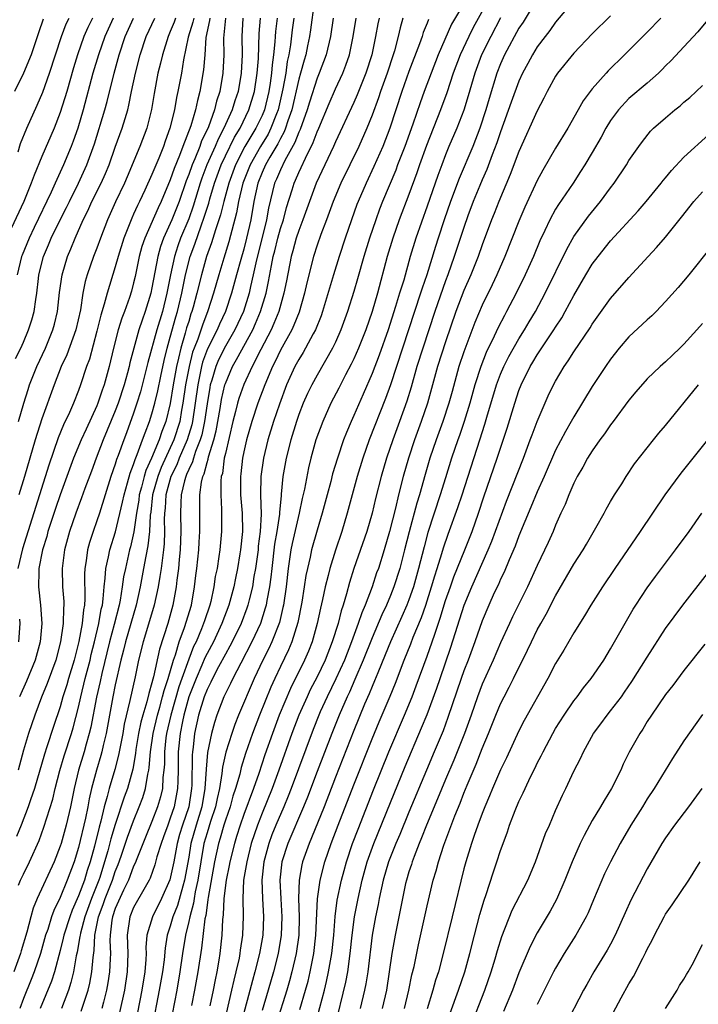
# Model space of a CAD drawing. Units: inches. Extents: x 2613000 to 2616000, y 1485000 to 1488000.
# Drawn here: x 2613765 to 2613839, y 1485991 to 1486099 of the extents above; entities that cross this region are included whole.
import ezdxf

# ---------------------------------------------------------------- set-up
doc = ezdxf.new("R2010")
doc.units = ezdxf.units.IN
doc.header["$MEASUREMENT"] = 0
doc.layers.add('LD26131485_2ft', color=234, linetype='Continuous')

msp = doc.modelspace()

# ---------------------------------------------------------------- linework, layer by layer
at = {"layer": 'LD26131485_2ft'}
for points, elevation in [([(2613814.4, 1486103), (2613811.67, 1486098.33), (2613810.21, 1486095), (2613809.42, 1486093), (2613808.66, 1486091), (2613808.23, 1486089.77), (2613807.45, 1486087.45), (2613806.55, 1486085), (2613805.77, 1486083), (2613805.57, 1486082.43), (2613804.14, 1486079), (2613803.82, 1486078.18), (2613803.39, 1486077), (2613802.71, 1486075), (2613802.1, 1486073), (2613801.42, 1486070.58), (2613801, 1486069.18), (2613800.32, 1486067), (2613799.6, 1486065), (2613799, 1486063.65), (2613798.69, 1486063), (2613797, 1486060.08), (2613796.41, 1486059), (2613795.95, 1486058.05), (2613795.49, 1486057), (2613795, 1486055.76), (2613794.74, 1486055), (2613794.12, 1486053), (2613793.63, 1486051), (2613793.28, 1486049), (2613793.1, 1486047.1), (2613793.07, 1486046.93), (2613792.9, 1486045.1), (2613792.9, 1486044.9), (2613792.62, 1486043), (2613792.37, 1486041.63), (2613792.05, 1486039), (2613791.96, 1486038.04), (2613791.81, 1486037), (2613791.51, 1486035.51), (2613791.43, 1486035), (2613791.35, 1486034.65), (2613790.83, 1486033), (2613789.9, 1486031), (2613788.67, 1486028.67), (2613787.81, 1486027), (2613787.56, 1486026.44), (2613786.84, 1486025), (2613786.08, 1486023), (2613785.81, 1486022.19), (2613785.49, 1486021), (2613785.07, 1486018.93), (2613784.89, 1486017.11), (2613784.77, 1486015), (2613784.43, 1486013), (2613783.8, 1486011), (2613783.24, 1486009), (2613783, 1486007.51), (2613782.55, 1486005), (2613782.36, 1486004.36), (2613781.77, 1486002.23), (2613781.29, 1486001), (2613781, 1485999.97), (2613780.67, 1485999), (2613780.42, 1485997.58), (2613780.31, 1485996.32), (2613780.14, 1485995), (2613779.8, 1485993), (2613779.02, 1485989)], 9918), ([(2613816.15, 1486101.85), (2613814.02, 1486097.98), (2613813.53, 1486097), (2613812.59, 1486095), (2613811.84, 1486093), (2613811.14, 1486090.86), (2613810.47, 1486089), (2613808.91, 1486085.09), (2613808.16, 1486083), (2613807.86, 1486082.14), (2613807, 1486079.76), (2613805.96, 1486077), (2613805.25, 1486075), (2613804.64, 1486073), (2613803.57, 1486069), (2613803, 1486067), (2613802.31, 1486065), (2613801.5, 1486063), (2613801, 1486061.86), (2613800.72, 1486061.28), (2613800.09, 1486060.09), (2613799.36, 1486058.64), (2613798.51, 1486057), (2613797.61, 1486055), (2613796.87, 1486053), (2613796.31, 1486051), (2613796.05, 1486049.95), (2613795.63, 1486047.63), (2613795.39, 1486046.61), (2613795.06, 1486045), (2613794.29, 1486041.71), (2613794.15, 1486041), (2613793.86, 1486039), (2613793.62, 1486037), (2613793.32, 1486035), (2613793.27, 1486034.73), (2613792.89, 1486033.11), (2613792.08, 1486031), (2613791.74, 1486030.26), (2613791.08, 1486029), (2613790.13, 1486027), (2613788.44, 1486023), (2613788.02, 1486021.98), (2613787.69, 1486021), (2613787.05, 1486018.95), (2613786.69, 1486017.31), (2613786.63, 1486016.63), (2613786.35, 1486015), (2613786.09, 1486013.91), (2613785.92, 1486013), (2613785.38, 1486011.38), (2613785, 1486010.17), (2613784.66, 1486009), (2613784.31, 1486007), (2613784, 1486005), (2613783.71, 1486003.71), (2613783.59, 1486003), (2613783.53, 1486002.47), (2613783.11, 1486001), (2613783, 1486000.48), (2613782.65, 1485999), (2613782.34, 1485997), (2613782.05, 1485995), (2613781.7, 1485993), (2613780.94, 1485989.06)], 9920), ([(2613796.69, 1486100.69), (2613796.28, 1486097.72), (2613796.17, 1486097), (2613795.96, 1486095.96), (2613795.76, 1486095), (2613795.58, 1486094.42), (2613795.2, 1486093), (2613795, 1486092.33), (2613794.24, 1486089), (2613793.81, 1486087.81), (2613793.56, 1486087), (2613793.41, 1486086.59), (2613793, 1486085.88), (2613792.71, 1486085.29), (2613791.85, 1486083.85), (2613791.37, 1486083), (2613791, 1486082.18), (2613790.53, 1486081), (2613790.11, 1486079), (2613789.77, 1486077), (2613789.31, 1486075), (2613789, 1486073.81), (2613788.67, 1486072.67), (2613788.21, 1486071), (2613787.67, 1486069), (2613787.01, 1486067), (2613786.37, 1486065.63), (2613786.1, 1486065), (2613785.06, 1486062.94), (2613784.52, 1486061.48), (2613784.4, 1486061), (2613784.27, 1486060.27), (2613783.99, 1486059), (2613783.71, 1486057), (2613783.42, 1486055), (2613783.34, 1486054.66), (2613782.85, 1486053), (2613781.97, 1486051), (2613781.7, 1486050.3), (2613781.07, 1486049), (2613780.52, 1486047), (2613780.44, 1486045.56), (2613780.37, 1486045), (2613780.34, 1486044.34), (2613780.38, 1486043), (2613780.34, 1486041.66), (2613780.27, 1486041), (2613780.13, 1486040.13), (2613780, 1486039), (2613779.87, 1486038.12), (2613779.66, 1486037), (2613779.22, 1486035), (2613778.73, 1486033.27), (2613778.04, 1486031), (2613777.53, 1486029), (2613777.16, 1486027.16), (2613776.6, 1486024.6), (2613775.98, 1486022.02), (2613775.81, 1486021), (2613775.36, 1486018.64), (2613774.95, 1486017.05), (2613774.33, 1486015), (2613774.12, 1486014.12), (2613773.79, 1486013), (2613773.42, 1486011.42), (2613773.23, 1486010.77), (2613772.73, 1486008.72), (2613772.26, 1486007), (2613771.94, 1486006.06), (2613771.63, 1486005), (2613771, 1486003.27), (2613770.29, 1486001.71), (2613770.03, 1486001), (2613769.39, 1485999), (2613769.33, 1485998.67), (2613769, 1485997.34), (2613768.37, 1485995), (2613768.03, 1485993.97), (2613766.82, 1485991)], 9906), ([(2613821, 1486101.14), (2613819.45, 1486098.55), (2613819, 1486097.89), (2613817.44, 1486095), (2613817, 1486094.01), (2613816.6, 1486093), (2613815.75, 1486090.25), (2613815.41, 1486089), (2613814.76, 1486087), (2613813.97, 1486085), (2613812.49, 1486081.51), (2613811.55, 1486079), (2613810.86, 1486077), (2613810.2, 1486075), (2613809.9, 1486074.1), (2613808.95, 1486071), (2613808.44, 1486069.56), (2613808.28, 1486069), (2613807.61, 1486067), (2613806.97, 1486065), (2613805.64, 1486061), (2613805, 1486059.01), (2613804.47, 1486057.53), (2613802.69, 1486053), (2613801.99, 1486051), (2613801.37, 1486049), (2613800.81, 1486047), (2613800.28, 1486045), (2613799.69, 1486043), (2613799, 1486040.97), (2613798.39, 1486039), (2613798.21, 1486038.21), (2613797.89, 1486037), (2613797.6, 1486035.6), (2613797.36, 1486034.64), (2613797.02, 1486033), (2613796.46, 1486031), (2613796.05, 1486029.95), (2613795.64, 1486029), (2613794.11, 1486025.89), (2613792.88, 1486023), (2613792.13, 1486021), (2613791.32, 1486018.68), (2613790.64, 1486016.64), (2613790.06, 1486015), (2613789, 1486012.16), (2613788.6, 1486011), (2613788.23, 1486009.77), (2613787.98, 1486009), (2613787.47, 1486007), (2613787.41, 1486006.59), (2613787.07, 1486005), (2613786.83, 1486003), (2613786.77, 1486001.23), (2613786.7, 1486000.7), (2613786.63, 1485999), (2613786.41, 1485997), (2613786.29, 1485996.29), (2613786.06, 1485995), (2613785.87, 1485994.13), (2613785.66, 1485993), (2613785.31, 1485991.31)], 9924), ([(2613825, 1486100.93), (2613823, 1486098.55), (2613822.36, 1486097.64), (2613821.85, 1486097), (2613821, 1486095.86), (2613820.47, 1486095), (2613819.96, 1486094.04), (2613819.4, 1486093), (2613819, 1486092.13), (2613818.16, 1486089.84), (2613817, 1486086.6), (2613816.61, 1486085.39), (2613816.1, 1486084.1), (2613815.51, 1486082.49), (2613815, 1486081.37), (2613814.74, 1486080.74), (2613814.03, 1486079), (2613813.45, 1486077.45), (2613813, 1486076.17), (2613811.96, 1486073), (2613811.25, 1486071), (2613811, 1486070.36), (2613809.82, 1486067), (2613808.51, 1486063), (2613807.87, 1486061), (2613807.24, 1486058.76), (2613806.77, 1486057.23), (2613805.98, 1486055), (2613805.24, 1486053), (2613804.56, 1486051), (2613803.98, 1486049), (2613803.38, 1486046.62), (2613803, 1486045), (2613802.42, 1486043), (2613801.02, 1486038.98), (2613800.55, 1486037.45), (2613800.22, 1486036.22), (2613799.85, 1486035), (2613799.62, 1486034.38), (2613799.28, 1486033), (2613798.65, 1486031), (2613797.87, 1486029), (2613797, 1486027.16), (2613796.26, 1486025.74), (2613795.91, 1486025), (2613795.02, 1486023), (2613794.26, 1486021), (2613792.84, 1486017), (2613792.11, 1486015), (2613791, 1486012.29), (2613790.49, 1486011), (2613789.83, 1486009), (2613789.33, 1486007), (2613788.99, 1486004.99), (2613788.89, 1486003), (2613788.95, 1486001.06), (2613788.88, 1485999), (2613788.63, 1485997.37), (2613788.58, 1485997), (2613788.49, 1485996.49), (2613788.15, 1485995), (2613787.91, 1485994.09), (2613787.68, 1485993), (2613786.81, 1485989.19)], 9926), ([(2613829, 1486099.24), (2613827, 1486097.29), (2613825, 1486095.18), (2613823.22, 1486093), (2613823, 1486092.67), (2613822.08, 1486091), (2613821.73, 1486090.27), (2613821, 1486088.88), (2613819, 1486084.44), (2613818.05, 1486081.95), (2613816.8, 1486079), (2613816.3, 1486077.7), (2613816.01, 1486077), (2613815, 1486074.27), (2613814.56, 1486073), (2613813.76, 1486071), (2613813, 1486069.28), (2613812.14, 1486067), (2613811, 1486063.7), (2613810.14, 1486061), (2613809.05, 1486057), (2613808.36, 1486055), (2613807.62, 1486053), (2613806.95, 1486051), (2613806.39, 1486049), (2613805.89, 1486047), (2613805.55, 1486045.55), (2613804.9, 1486043), (2613804.31, 1486041), (2613803.68, 1486039), (2613803.49, 1486038.51), (2613803, 1486037), (2613802.24, 1486035), (2613801.86, 1486034.14), (2613801.48, 1486033), (2613800.74, 1486031), (2613799.97, 1486029), (2613799.06, 1486026.95), (2613798.1, 1486025), (2613797.34, 1486023.34), (2613797.19, 1486023), (2613796.56, 1486021.44), (2613794.18, 1486015), (2613793.85, 1486014.15), (2613793.38, 1486013), (2613792.5, 1486011), (2613792.07, 1486009.93), (2613791.73, 1486009), (2613791.21, 1486007), (2613790.98, 1486004.98), (2613791.03, 1486003), (2613791.16, 1486001), (2613791.09, 1485999), (2613790.72, 1485997), (2613790.21, 1485995), (2613789.94, 1485994.06), (2613788.7, 1485989.3)], 9928), ([(2613772.52, 1486099), (2613772.01, 1486097.99), (2613771.58, 1486097), (2613770.87, 1486095), (2613770.43, 1486093.57), (2613769.7, 1486091), (2613769, 1486088.69), (2613768.34, 1486087), (2613767, 1486083.92), (2613766.14, 1486081.86), (2613765.84, 1486081), (2613765.04, 1486079), (2613763.1, 1486074.9)], 9882), ([(2613792.64, 1486099), (2613792.47, 1486097.53), (2613792.42, 1486097), (2613792.4, 1486096.4), (2613792.26, 1486095), (2613792.1, 1486093.9), (2613792.04, 1486093), (2613791.89, 1486091.89), (2613791.75, 1486091), (2613791.26, 1486089), (2613791, 1486088.38), (2613790.33, 1486087), (2613789.14, 1486085), (2613788.1, 1486083), (2613787.37, 1486081), (2613786.82, 1486079), (2613786.47, 1486077.53), (2613785.92, 1486075.92), (2613785.5, 1486074.5), (2613784.95, 1486073), (2613784.39, 1486071), (2613783.9, 1486069), (2613783.49, 1486067.49), (2613783.35, 1486067), (2613783.25, 1486066.75), (2613783, 1486065.93), (2613782.78, 1486065.22), (2613782.63, 1486064.63), (2613782.14, 1486063), (2613781.9, 1486061.9), (2613781.67, 1486061), (2613781.32, 1486059), (2613781, 1486056.96), (2613780.51, 1486055), (2613780.09, 1486053.91), (2613779.79, 1486053), (2613778.96, 1486051), (2613778.34, 1486049.66), (2613778.14, 1486049), (2613777.85, 1486047.85), (2613777.61, 1486047), (2613777.55, 1486046.45), (2613777.3, 1486045), (2613777.01, 1486042.99), (2613776.66, 1486041.34), (2613776.56, 1486041), (2613776.1, 1486039), (2613775.91, 1486038.09), (2613775.76, 1486037), (2613775.54, 1486035.54), (2613775.43, 1486035), (2613774.89, 1486032.89), (2613774.38, 1486031), (2613773.54, 1486027.54), (2613773.35, 1486026.65), (2613772.96, 1486024.96), (2613772.33, 1486021.67), (2613772.16, 1486021), (2613771.81, 1486019.81), (2613771.6, 1486019), (2613771, 1486017), (2613770.52, 1486015), (2613770.11, 1486013), (2613769.63, 1486011), (2613769.09, 1486009), (2613769, 1486008.7), (2613768.32, 1486007), (2613766.5, 1486003), (2613766.06, 1486001.94), (2613765.78, 1486001), (2613765.34, 1485999.34), (2613764.72, 1485997.28), (2613764.65, 1485997), (2613763.95, 1485995)], 9902), ([(2613767.13, 1486098.87), (2613766.62, 1486097.38), (2613765.83, 1486095), (2613765, 1486093), (2613764.01, 1486091)], 9878), ([(2613764.12, 1486061.88), (2613764.69, 1486063), (2613765, 1486063.68), (2613765.55, 1486065), (2613765.9, 1486066.1), (2613766.14, 1486067), (2613766.32, 1486068.32), (2613766.44, 1486069), (2613766.62, 1486070.62), (2613766.68, 1486071), (2613767.17, 1486073), (2613767.72, 1486074.28), (2613768.01, 1486075), (2613768.99, 1486077.01), (2613769.67, 1486078.33), (2613769.99, 1486079), (2613771, 1486081), (2613771.91, 1486083), (2613772.72, 1486085.28), (2613773.87, 1486089), (2613774.11, 1486089.89), (2613774.87, 1486093), (2613775.42, 1486095), (2613776.09, 1486097), (2613776.99, 1486099)], 9886), ([(2613788.92, 1486099), (2613788.79, 1486097), (2613788.82, 1486095), (2613788.72, 1486093), (2613788.38, 1486091), (2613788.02, 1486089.98), (2613787.74, 1486089), (2613786.84, 1486087), (2613786.2, 1486085.8), (2613785.87, 1486085), (2613784.99, 1486083), (2613784.44, 1486081.56), (2613784.25, 1486081), (2613783.49, 1486078.51), (2613783, 1486077.1), (2613782.12, 1486075), (2613781.82, 1486074.18), (2613781.45, 1486073), (2613781.02, 1486071), (2613780.62, 1486069), (2613780.13, 1486067), (2613779.54, 1486065), (2613778.56, 1486061.44), (2613777.75, 1486058.25), (2613777.36, 1486057), (2613777, 1486055.92), (2613776.22, 1486053.78), (2613775.92, 1486053), (2613775.32, 1486051.32), (2613775.14, 1486050.86), (2613775, 1486050.37), (2613774.53, 1486049), (2613773.27, 1486045), (2613773, 1486044.18), (2613772.57, 1486043), (2613772.19, 1486041.81), (2613771.97, 1486041), (2613771.83, 1486039.83), (2613771.68, 1486039), (2613771.65, 1486038.35), (2613771.68, 1486035.68), (2613771.63, 1486035), (2613771.53, 1486034.47), (2613771.39, 1486033), (2613771.03, 1486031.03), (2613770.5, 1486029), (2613769.89, 1486027), (2613769.7, 1486026.3), (2613769.29, 1486025), (2613769, 1486023.91), (2613768.26, 1486021.74), (2613767.55, 1486019.55), (2613767.27, 1486018.73), (2613766.18, 1486015), (2613765.74, 1486013.74), (2613765.51, 1486013), (2613764.73, 1486011), (2613764.23, 1486009.77)], 9898), ([(2613774.78, 1486099), (2613773.86, 1486097), (2613773.16, 1486095), (2613772.56, 1486093), (2613771.51, 1486089), (2613770.92, 1486087), (2613770.42, 1486085.58), (2613770.2, 1486085), (2613769.37, 1486083), (2613769, 1486082.19), (2613768.61, 1486081.39), (2613768.46, 1486081), (2613768.02, 1486080.02), (2613766.17, 1486076.17), (2613765.6, 1486075), (2613764.85, 1486073.15), (2613764.79, 1486073), (2613764.29, 1486071)], 9884), ([(2613783.55, 1486099), (2613783.46, 1486098.54), (2613782.93, 1486096.93), (2613782.44, 1486094.44), (2613782.2, 1486093), (2613781.82, 1486091), (2613781.67, 1486090.33), (2613781.44, 1486089), (2613780.96, 1486087), (2613780.43, 1486085.57), (2613780.24, 1486085), (2613779.74, 1486083.74), (2613779.3, 1486082.7), (2613779, 1486081.93), (2613778.23, 1486080.23), (2613777.64, 1486079), (2613777.42, 1486078.58), (2613777, 1486077.61), (2613776.8, 1486077.2), (2613775.93, 1486075), (2613775.31, 1486073), (2613775, 1486071.88), (2613774.1, 1486069), (2613773.8, 1486067.8), (2613773.41, 1486066.59), (2613773, 1486064.88), (2613772.18, 1486061.82), (2613771.87, 1486061), (2613771.22, 1486059), (2613771, 1486058.41), (2613770.44, 1486057), (2613770.01, 1486056.01), (2613769.36, 1486054.64), (2613768.78, 1486053.22), (2613767.75, 1486050.25), (2613764.87, 1486041.13), (2613764.36, 1486039)], 9892), ([(2613787.02, 1486099), (2613786.81, 1486096.81), (2613786.84, 1486095), (2613786.73, 1486093), (2613786.38, 1486091), (2613786.04, 1486089.96), (2613785.82, 1486089), (2613785.15, 1486087.15), (2613785, 1486086.81), (2613784.4, 1486085.6), (2613784.2, 1486085), (2613783.66, 1486083.66), (2613783.37, 1486083), (2613783, 1486081.94), (2613782.73, 1486081.27), (2613781.95, 1486079), (2613781.17, 1486077), (2613781, 1486076.59), (2613780.26, 1486075), (2613779.92, 1486074.08), (2613779.63, 1486073), (2613779, 1486069.58), (2613778.87, 1486069), (2613778.27, 1486067), (2613777.93, 1486066.07), (2613777.58, 1486065), (2613777.01, 1486062.99), (2613776.59, 1486061.41), (2613776.5, 1486061), (2613776.33, 1486060.33), (2613775.97, 1486059), (2613775.31, 1486057), (2613775, 1486056.19), (2613773.68, 1486053), (2613772.9, 1486051), (2613772.4, 1486049.6), (2613771.69, 1486047.69), (2613771.33, 1486046.67), (2613770.71, 1486045), (2613770.01, 1486043), (2613769.45, 1486041), (2613769.2, 1486039), (2613769.26, 1486037), (2613769.38, 1486035.38), (2613769.38, 1486035), (2613769.34, 1486034.66), (2613769.32, 1486033), (2613769.04, 1486031), (2613768.5, 1486029), (2613767.57, 1486026.43), (2613766.96, 1486024.96), (2613766.21, 1486023), (2613765.53, 1486021), (2613765, 1486019.18), (2613764.41, 1486017)], 9896), ([(2613764.41, 1486084.41), (2613764.68, 1486085.32), (2613765.37, 1486087), (2613766.49, 1486089.51), (2613767.09, 1486090.91), (2613767.81, 1486093), (2613769.12, 1486097), (2613769.64, 1486098.36), (2613769.98, 1486099)], 9880), ([(2613764.45, 1486004.45), (2613764.67, 1486005), (2613765, 1486005.64), (2613765.64, 1486007), (2613766.69, 1486009.31), (2613767.22, 1486010.78), (2613768.18, 1486013.82), (2613768.46, 1486015), (2613768.97, 1486016.97), (2613769.44, 1486018.56), (2613770.23, 1486021), (2613770.4, 1486021.6), (2613771, 1486023.85), (2613771.25, 1486025), (2613771.73, 1486027), (2613772.25, 1486029), (2613772.38, 1486029.62), (2613772.74, 1486031), (2613773.21, 1486033), (2613773.47, 1486034.53), (2613773.59, 1486035), (2613773.69, 1486035.69), (2613773.78, 1486037), (2613773.91, 1486037.91), (2613773.97, 1486039), (2613774.27, 1486040.27), (2613774.39, 1486041), (2613775.01, 1486042.99), (2613775.79, 1486046.21), (2613775.95, 1486047), (2613776.34, 1486048.34), (2613776.62, 1486049.38), (2613777, 1486050.34), (2613777.15, 1486050.85), (2613777.4, 1486051.4), (2613777.98, 1486053), (2613778.24, 1486053.76), (2613778.73, 1486055), (2613779, 1486055.84), (2613779.31, 1486057), (2613779.63, 1486058.37), (2613779.95, 1486059.95), (2613780.33, 1486061.67), (2613780.66, 1486063), (2613781, 1486064.19), (2613781.59, 1486066.41), (2613781.77, 1486067), (2613782.24, 1486069), (2613782.65, 1486071), (2613783.17, 1486073), (2613783.66, 1486074.34), (2613784.35, 1486076.35), (2613784.7, 1486077.3), (2613785.18, 1486078.82), (2613785.31, 1486079.31), (2613785.82, 1486081), (2613786.55, 1486083), (2613787, 1486083.98), (2613787.99, 1486086.01), (2613788.6, 1486087), (2613789.57, 1486089), (2613790.17, 1486091), (2613790.47, 1486093), (2613790.6, 1486094.6), (2613790.69, 1486097.31), (2613790.83, 1486099)], 9900), ([(2613764.45, 1486055), (2613765.03, 1486057), (2613765.49, 1486058.51), (2613765.65, 1486059), (2613766.46, 1486061), (2613767.38, 1486063), (2613768.2, 1486065), (2613768.37, 1486065.63), (2613768.7, 1486067), (2613768.93, 1486069.07), (2613769.19, 1486071), (2613769.78, 1486073), (2613770.16, 1486073.84), (2613770.63, 1486075), (2613771.51, 1486077), (2613772.01, 1486077.99), (2613772.45, 1486079), (2613773.46, 1486081), (2613773.94, 1486082.06), (2613774.33, 1486083), (2613775, 1486084.94), (2613775.75, 1486087), (2613776.06, 1486088.06), (2613776.36, 1486089), (2613776.49, 1486089.51), (2613776.77, 1486091), (2613777.2, 1486093), (2613777.72, 1486095), (2613778.38, 1486097), (2613779.3, 1486099)], 9888), ([(2613781.57, 1486099), (2613781.43, 1486098.57), (2613781, 1486097.55), (2613780.75, 1486097), (2613780.14, 1486095), (2613779.93, 1486094.07), (2613779.65, 1486093), (2613779.22, 1486090.78), (2613778.95, 1486089.05), (2613778.45, 1486087), (2613777.69, 1486085), (2613776.3, 1486081.7), (2613775.99, 1486081), (2613775.02, 1486078.98), (2613774.14, 1486077), (2613773.38, 1486075), (2613773, 1486073.93), (2613772.64, 1486073), (2613771.93, 1486071), (2613771.72, 1486070.28), (2613771.47, 1486069), (2613771.2, 1486067.2), (2613770.71, 1486065), (2613769.72, 1486062.28), (2613769.11, 1486061), (2613768.33, 1486059), (2613767, 1486055.3), (2613766.27, 1486053), (2613765.1, 1486049), (2613764.49, 1486047)], 9890), ([(2613785.29, 1486099), (2613785.27, 1486098.73), (2613784.88, 1486096.88), (2613784.76, 1486095), (2613784.63, 1486093.37), (2613784.23, 1486091), (2613783.97, 1486090.03), (2613783.76, 1486089), (2613783.25, 1486087.25), (2613782.38, 1486085), (2613782.01, 1486084.01), (2613781.41, 1486082.59), (2613781, 1486081.36), (2613780, 1486079), (2613779.68, 1486078.32), (2613778.21, 1486075), (2613777.91, 1486074.09), (2613777.61, 1486073), (2613777.16, 1486070.84), (2613777, 1486070.13), (2613776.76, 1486069.24), (2613776.54, 1486068.54), (2613776, 1486067), (2613775.72, 1486066.28), (2613775.33, 1486065), (2613774.81, 1486063), (2613774.34, 1486061), (2613773.8, 1486059), (2613773.58, 1486058.42), (2613773.11, 1486057), (2613773, 1486056.73), (2613771.81, 1486054.19), (2613771.28, 1486053), (2613770.46, 1486051), (2613769, 1486047.02), (2613768.49, 1486045.51), (2613767.66, 1486043), (2613767.52, 1486042.47), (2613767.06, 1486041), (2613766.67, 1486039), (2613766.65, 1486038.65), (2613766.62, 1486037), (2613766.84, 1486035), (2613766.99, 1486032.99), (2613766.81, 1486031), (2613766.26, 1486029), (2613765.31, 1486026.69), (2613764.55, 1486025)], 9894), ([(2613794.46, 1486099), (2613794.29, 1486097.71), (2613794.1, 1486096.1), (2613793.92, 1486095), (2613793.75, 1486094.25), (2613793.58, 1486093), (2613793.27, 1486091.27), (2613792.74, 1486089), (2613792.56, 1486088.56), (2613791.97, 1486087), (2613791.65, 1486086.35), (2613790.82, 1486085), (2613789.69, 1486083), (2613788.91, 1486081), (2613788.44, 1486079), (2613788.23, 1486077.77), (2613787.39, 1486074.61), (2613786.83, 1486072.83), (2613786.28, 1486071), (2613785.72, 1486069), (2613785.09, 1486067.09), (2613784.49, 1486065.51), (2613783.98, 1486063.98), (2613783.59, 1486063), (2613783.43, 1486062.57), (2613783.04, 1486061), (2613783, 1486060.81), (2613782.67, 1486059), (2613782.38, 1486057), (2613782.23, 1486056.23), (2613782.02, 1486055), (2613781.39, 1486053), (2613780.01, 1486049.99), (2613779.63, 1486049), (2613779.07, 1486047), (2613778.86, 1486045.14), (2613778.8, 1486044.8), (2613778.72, 1486043), (2613778.56, 1486041.44), (2613778.33, 1486040.33), (2613778.09, 1486039), (2613777.7, 1486037), (2613777.27, 1486035), (2613776.11, 1486031), (2613775.91, 1486030.09), (2613775.61, 1486029), (2613775, 1486026.31), (2613774.73, 1486025), (2613773.99, 1486021), (2613773.67, 1486019.67), (2613773.53, 1486019), (2613773.42, 1486018.58), (2613772.94, 1486017), (2613772.42, 1486015), (2613772.15, 1486013.85), (2613772, 1486013), (2613771.75, 1486011.75), (2613771, 1486008.55), (2613770.52, 1486007), (2613769.77, 1486005), (2613769, 1486003.12), (2613768.3, 1486001.7), (2613768.06, 1486001), (2613767.63, 1485999.63), (2613767.4, 1485999), (2613766.84, 1485997), (2613766.17, 1485995), (2613765.84, 1485994.16), (2613765, 1485992.08), (2613764.59, 1485991)], 9904), ([(2613798.76, 1486099), (2613798.47, 1486097), (2613798, 1486095), (2613797.24, 1486093), (2613797, 1486092.44), (2613796.16, 1486089.84), (2613795.91, 1486089), (2613795.15, 1486086.85), (2613795, 1486086.55), (2613794.58, 1486085.42), (2613793.49, 1486083.49), (2613793, 1486082.47), (2613792.57, 1486081.43), (2613792.37, 1486081), (2613791.71, 1486078.29), (2613791.5, 1486077), (2613790.32, 1486072.32), (2613790.04, 1486071), (2613789.74, 1486069.74), (2613789.58, 1486069), (2613788.96, 1486067), (2613788.03, 1486065), (2613787, 1486063.23), (2613786.26, 1486061.74), (2613785.95, 1486061), (2613785.53, 1486059.53), (2613785.36, 1486059), (2613785.29, 1486058.71), (2613785, 1486056.95), (2613784.73, 1486055), (2613784.43, 1486053.57), (2613784.27, 1486053), (2613783.75, 1486051.75), (2613783.51, 1486051), (2613783.4, 1486050.6), (2613783, 1486049.78), (2613782.78, 1486049.22), (2613782.68, 1486049), (2613782.54, 1486048.54), (2613782.19, 1486047), (2613782.13, 1486046.13), (2613782.1, 1486045), (2613782.16, 1486043), (2613782.09, 1486041), (2613781.98, 1486039.98), (2613781.89, 1486039), (2613781.71, 1486037.71), (2613781.63, 1486037), (2613781.27, 1486035), (2613780.71, 1486033), (2613779.81, 1486030.19), (2613779.16, 1486027.16), (2613779.08, 1486026.91), (2613779, 1486026.53), (2613778.65, 1486025.35), (2613778.44, 1486024.44), (2613778, 1486023), (2613777.78, 1486022.22), (2613777.54, 1486021), (2613777.25, 1486019.25), (2613777.2, 1486018.8), (2613776.9, 1486017.1), (2613776.33, 1486015), (2613775.97, 1486014.03), (2613775, 1486011.08), (2613774.51, 1486009.49), (2613774.18, 1486008.18), (2613773.83, 1486007), (2613773.3, 1486005.3), (2613773.2, 1486005), (2613772.42, 1486003), (2613771.68, 1486001), (2613771.2, 1485999.2), (2613771.16, 1485999), (2613771.15, 1485998.85), (2613770.85, 1485997.15), (2613770.75, 1485996.75), (2613770.46, 1485995), (2613770.17, 1485993.83), (2613769.9, 1485993), (2613769.13, 1485991)], 9908), ([(2613771.29, 1485990.71), (2613772.03, 1485993), (2613772.22, 1485993.78), (2613772.45, 1485995), (2613772.57, 1485996.57), (2613772.69, 1485997.31), (2613772.77, 1485999), (2613773.18, 1486001), (2613773.67, 1486002.33), (2613773.9, 1486003), (2613774.69, 1486005), (2613775, 1486005.95), (2613775.3, 1486006.7), (2613775.63, 1486007.63), (2613776.32, 1486009.68), (2613777, 1486011.48), (2613777.62, 1486013), (2613777.99, 1486014.01), (2613778.31, 1486015), (2613778.55, 1486016.55), (2613778.66, 1486017), (2613778.71, 1486017.29), (2613778.84, 1486019), (2613779.13, 1486021), (2613779.6, 1486023), (2613779.86, 1486023.86), (2613780.16, 1486025), (2613780.32, 1486025.68), (2613780.77, 1486027), (2613781.35, 1486029), (2613781.56, 1486029.56), (2613781.98, 1486031), (2613782.56, 1486032.56), (2613783.29, 1486035), (2613783.65, 1486037), (2613783.78, 1486038.22), (2613783.89, 1486039), (2613784.1, 1486041), (2613784.13, 1486041.87), (2613784.22, 1486043), (2613784.23, 1486044.23), (2613784.2, 1486045), (2613784.22, 1486045.78), (2613784.22, 1486047), (2613784.39, 1486048.39), (2613784.54, 1486049), (2613784.69, 1486049.31), (2613785, 1486050.55), (2613785.11, 1486050.89), (2613785.16, 1486051.16), (2613785.74, 1486053), (2613785.99, 1486054.01), (2613786.42, 1486056.42), (2613786.58, 1486057.42), (2613786.94, 1486059), (2613787, 1486059.17), (2613787.79, 1486061), (2613788.23, 1486061.77), (2613789.98, 1486065), (2613790.3, 1486065.7), (2613790.83, 1486067), (2613791.43, 1486069), (2613791.72, 1486070.28), (2613792.02, 1486072.02), (2613792.22, 1486073), (2613792.39, 1486073.61), (2613792.72, 1486075), (2613793, 1486076.04), (2613793.32, 1486077), (2613793.66, 1486078.34), (2613794.29, 1486080.29), (2613794.5, 1486081), (2613794.66, 1486081.34), (2613795, 1486082.15), (2613795.28, 1486082.72), (2613795.72, 1486083.72), (2613796.58, 1486085.42), (2613797, 1486086.6), (2613797.18, 1486087), (2613798.3, 1486089.7), (2613799, 1486091.29), (2613799.8, 1486093), (2613800.14, 1486093.86), (2613800.53, 1486095), (2613800.95, 1486097), (2613801.25, 1486099)], 9910), ([(2613803.75, 1486099), (2613803.61, 1486098.39), (2613803.38, 1486097), (2613802.97, 1486095), (2613802.32, 1486093), (2613801.37, 1486090.63), (2613801, 1486089.79), (2613799, 1486085.49), (2613798.79, 1486085), (2613796.9, 1486081), (2613796.16, 1486079), (2613795.45, 1486077), (2613795, 1486075.85), (2613794.72, 1486075), (2613794.36, 1486073.64), (2613794.17, 1486073), (2613793.66, 1486070.34), (2613793.39, 1486069), (2613792.82, 1486067), (2613792.3, 1486065.7), (2613791.98, 1486065), (2613790.85, 1486062.85), (2613789.91, 1486061), (2613789, 1486059.03), (2613788.48, 1486057.52), (2613788.33, 1486057), (2613788.12, 1486056.12), (2613787.82, 1486055), (2613787, 1486051.53), (2613786.88, 1486051), (2613786.67, 1486049.33), (2613786.56, 1486049), (2613786.5, 1486048.5), (2613786.49, 1486047), (2613786.57, 1486045.43), (2613786.57, 1486043), (2613786.38, 1486041), (2613786.29, 1486040.29), (2613786.09, 1486039), (2613785.9, 1486038.1), (2613785.75, 1486037), (2613785.4, 1486035.4), (2613785.29, 1486035), (2613784.71, 1486033.29), (2613784.63, 1486033), (2613784.39, 1486032.39), (2613783.8, 1486031), (2613783.54, 1486030.46), (2613783, 1486029.1), (2613782.25, 1486027), (2613781.93, 1486026.07), (2613781.05, 1486023), (2613780.59, 1486021), (2613780.52, 1486020.52), (2613780.36, 1486019), (2613780.35, 1486017.65), (2613780.3, 1486017), (2613780.2, 1486016.2), (2613780.14, 1486015), (2613779.93, 1486014.07), (2613779.61, 1486013), (2613779, 1486011.41), (2613778.31, 1486009.69), (2613777.33, 1486007.33), (2613777.15, 1486006.85), (2613777, 1486006.54), (2613776.59, 1486005.41), (2613776.43, 1486005), (2613775.89, 1486003.89), (2613775, 1486001.89), (2613774.69, 1486001), (2613774.62, 1486000.62), (2613774.43, 1485999), (2613774.4, 1485998.4), (2613774.47, 1485997), (2613774.43, 1485996.43), (2613774.38, 1485995), (2613774.19, 1485993.81), (2613774.04, 1485993), (2613773.7, 1485991.7), (2613773.53, 1485991)], 9912), ([(2613806.36, 1486099), (2613806.05, 1486097.95), (2613805.84, 1486097), (2613805.44, 1486095.44), (2613805.3, 1486095), (2613804.63, 1486093), (2613803.92, 1486091), (2613803.7, 1486090.3), (2613803, 1486088.4), (2613802.43, 1486087), (2613801.54, 1486085), (2613799.59, 1486081), (2613798.74, 1486079), (2613798.01, 1486077), (2613797.41, 1486075.41), (2613797, 1486074.25), (2613796.6, 1486073), (2613795.87, 1486070.13), (2613795.64, 1486069), (2613795.05, 1486066.95), (2613794.48, 1486065.52), (2613794.23, 1486065), (2613793, 1486062.79), (2613792.43, 1486061.57), (2613792.14, 1486061), (2613791.29, 1486059), (2613790.55, 1486057), (2613789.88, 1486055), (2613789.3, 1486053), (2613789, 1486051.7), (2613788.86, 1486051), (2613788.69, 1486049.31), (2613788.64, 1486049), (2613788.66, 1486047), (2613788.82, 1486045), (2613788.85, 1486043), (2613788.65, 1486041), (2613788.59, 1486040.59), (2613788.32, 1486039), (2613788.09, 1486037.91), (2613787.91, 1486037), (2613787.36, 1486035), (2613786.61, 1486033), (2613785.69, 1486031), (2613785, 1486029.7), (2613784.77, 1486029.23), (2613784.44, 1486028.44), (2613783.8, 1486027), (2613783, 1486024.97), (2613782.46, 1486023), (2613782.31, 1486022.31), (2613782.06, 1486021), (2613781.87, 1486019), (2613781.85, 1486017), (2613781.8, 1486015.8), (2613781.79, 1486015), (2613781.41, 1486013), (2613781, 1486011.74), (2613780.71, 1486011), (2613780.27, 1486009.73), (2613780, 1486009), (2613779.54, 1486007.54), (2613779.32, 1486006.68), (2613778.79, 1486005.21), (2613778.68, 1486005), (2613778.24, 1486004.24), (2613777, 1486002), (2613776.58, 1486001), (2613776.28, 1485999), (2613776.37, 1485997), (2613776.31, 1485995), (2613775.99, 1485993), (2613775.45, 1485990.55)], 9914), ([(2613809.15, 1486098.85), (2613809, 1486098.44), (2613808.58, 1486097.42), (2613808.46, 1486097), (2613808.18, 1486096.18), (2613807, 1486093.16), (2613806.23, 1486091), (2613804.94, 1486087), (2613804.16, 1486085), (2613803.2, 1486082.8), (2613802.35, 1486081), (2613801.48, 1486079), (2613801.34, 1486078.66), (2613800.75, 1486077), (2613800.07, 1486075), (2613799.42, 1486073), (2613798.79, 1486071), (2613797.6, 1486067), (2613797.45, 1486066.55), (2613796.82, 1486065), (2613796.58, 1486064.58), (2613795.74, 1486063), (2613795.47, 1486062.53), (2613795, 1486061.79), (2613794.58, 1486061), (2613793.68, 1486059), (2613792.9, 1486056.9), (2613792.26, 1486055), (2613791.64, 1486053), (2613791.14, 1486051), (2613790.86, 1486049), (2613790.82, 1486047), (2613790.89, 1486044.89), (2613790.8, 1486043), (2613790.59, 1486041.41), (2613790.56, 1486041), (2613790.28, 1486039), (2613790.12, 1486038.12), (2613789.95, 1486037), (2613789.58, 1486035.58), (2613789.45, 1486035), (2613789.34, 1486034.66), (2613788.71, 1486033), (2613787.74, 1486031), (2613787.49, 1486030.51), (2613787, 1486029.65), (2613786.25, 1486028.25), (2613785.59, 1486027), (2613785.41, 1486026.59), (2613785, 1486025.8), (2613784.69, 1486025), (2613784.08, 1486023), (2613783.65, 1486021), (2613783.49, 1486019.49), (2613783.42, 1486019), (2613783.38, 1486018.62), (2613783.34, 1486015.34), (2613783.32, 1486015), (2613783, 1486013), (2613782.31, 1486011), (2613782.01, 1486009.99), (2613781.73, 1486009), (2613781.37, 1486007), (2613780.96, 1486005.04), (2613780.05, 1486003), (2613779.04, 1486001), (2613778.44, 1485999), (2613778.33, 1485997.67), (2613778.36, 1485997), (2613778.34, 1485996.34), (2613778.23, 1485995), (2613777.9, 1485993), (2613777.42, 1485990.58)], 9916), ([(2613817, 1486099.03), (2613815.94, 1486097), (2613814.93, 1486095), (2613814.18, 1486093), (2613813.48, 1486090.52), (2613813, 1486088.95), (2613812.24, 1486087), (2613811.37, 1486085), (2613811, 1486084.08), (2613810.59, 1486083), (2613810.16, 1486081.84), (2613809, 1486078.49), (2613807.76, 1486075), (2613807.16, 1486073), (2613806.44, 1486070.44), (2613805.99, 1486069), (2613805.56, 1486067.56), (2613804.75, 1486065), (2613803.76, 1486062.24), (2613803, 1486060.26), (2613802.02, 1486057.98), (2613801, 1486055.65), (2613800.7, 1486055), (2613800.19, 1486053.81), (2613799.89, 1486053), (2613799.22, 1486051), (2613798.69, 1486049.31), (2613798.48, 1486048.48), (2613798.08, 1486047), (2613797.56, 1486045), (2613797, 1486043.17), (2613796.38, 1486041), (2613796.23, 1486040.23), (2613795.94, 1486039), (2613795.78, 1486038.22), (2613795.6, 1486037), (2613795.32, 1486035.32), (2613794.89, 1486033.11), (2613794.25, 1486031), (2613793.89, 1486030.11), (2613793, 1486028.31), (2613792.38, 1486027), (2613791.96, 1486026.04), (2613790.72, 1486023), (2613789.95, 1486021), (2613789.2, 1486018.8), (2613788.72, 1486017.28), (2613788.56, 1486016.56), (2613788.11, 1486015), (2613787.83, 1486014.17), (2613787.51, 1486013), (2613787, 1486011.54), (2613786.83, 1486011), (2613786.43, 1486009.57), (2613786.24, 1486009), (2613785.81, 1486007), (2613785.12, 1486003.12), (2613785.1, 1486002.9), (2613785, 1486002.28), (2613784.86, 1486001.14), (2613784.77, 1486000.77), (2613784.41, 1485997.59), (2613784.01, 1485995), (2613783.65, 1485993), (2613783.32, 1485991.32)], 9922), ([(2613834.48, 1486099), (2613833, 1486097.48), (2613830.53, 1486095), (2613828.74, 1486093.26), (2613828.51, 1486093), (2613827, 1486091.3), (2613826.01, 1486089.99), (2613825.46, 1486089), (2613824.32, 1486087), (2613823, 1486084.8), (2613821.6, 1486082.4), (2613821, 1486081.28), (2613819.63, 1486078.37), (2613819, 1486076.87), (2613817.46, 1486073), (2613816.6, 1486071), (2613816.09, 1486069.91), (2613815, 1486067.68), (2613814.2, 1486065.8), (2613813, 1486062.6), (2613812.47, 1486061), (2613811.72, 1486058.29), (2613811.37, 1486057), (2613810.71, 1486055), (2613809.97, 1486053), (2613809.28, 1486051), (2613808.77, 1486049.23), (2613808.16, 1486047), (2613807.88, 1486046.12), (2613807.03, 1486042.97), (2613806.54, 1486041), (2613806.01, 1486039), (2613805.38, 1486037), (2613805, 1486036.03), (2613804.57, 1486035), (2613804.07, 1486033.93), (2613803, 1486031.43), (2613802.03, 1486029), (2613801.13, 1486026.87), (2613800.52, 1486025.48), (2613800.28, 1486025), (2613799.4, 1486023), (2613798.6, 1486021), (2613797, 1486016.85), (2613795.95, 1486014.05), (2613795.53, 1486013), (2613793.8, 1486009), (2613793.17, 1486007), (2613792.94, 1486005), (2613793.03, 1486002.97), (2613793.17, 1486001), (2613793.1, 1485999), (2613792.76, 1485997), (2613792.25, 1485995), (2613791.67, 1485993), (2613791, 1485990.79)], 9930), ([(2613839.73, 1486099), (2613838.5, 1486097.5), (2613837, 1486095.86), (2613835.61, 1486094.39), (2613835, 1486093.78), (2613834.62, 1486093.38), (2613834.23, 1486093), (2613833, 1486091.92), (2613831, 1486090.22), (2613829.85, 1486089), (2613829, 1486087.84), (2613828.48, 1486087), (2613827.97, 1486086.03), (2613827, 1486084.36), (2613826.19, 1486083), (2613825.73, 1486082.27), (2613824.9, 1486081), (2613823.32, 1486078.68), (2613823, 1486078.16), (2613822.37, 1486077), (2613821.84, 1486075.84), (2613821.3, 1486074.7), (2613820.58, 1486073), (2613819.69, 1486071), (2613818.71, 1486069), (2613817.66, 1486067), (2613817.42, 1486066.58), (2613816.74, 1486065.26), (2613816.3, 1486064.3), (2613815.45, 1486062.55), (2613814.85, 1486061), (2613814.2, 1486059), (2613813.64, 1486057), (2613813.04, 1486055), (2613812.53, 1486053.47), (2613812.35, 1486053), (2613811.67, 1486051), (2613811, 1486048.88), (2613810.43, 1486047), (2613809.09, 1486042.91), (2613808.66, 1486041.34), (2613808.07, 1486039), (2613807.5, 1486037), (2613807, 1486035.56), (2613806.78, 1486035), (2613806.25, 1486033.75), (2613805, 1486030.98), (2613804.43, 1486029.57), (2613803.62, 1486027.62), (2613803.27, 1486026.73), (2613803, 1486026.11), (2613802.68, 1486025.32), (2613802.18, 1486024.18), (2613801, 1486021.3), (2613799, 1486016.22), (2613797.76, 1486013), (2613796.4, 1486009.6), (2613796.12, 1486009), (2613795.41, 1486007), (2613795.32, 1486006.68), (2613795.03, 1486005), (2613794.99, 1486003), (2613795.06, 1486001), (2613795, 1485999), (2613794.72, 1485997), (2613794.26, 1485995), (2613793.99, 1485994.01), (2613793.7, 1485993), (2613792.57, 1485989.43)], 9932), ([(2613795.12, 1485990.88), (2613795.73, 1485993), (2613796.01, 1485993.99), (2613796.25, 1485995), (2613796.65, 1485997), (2613796.88, 1485999), (2613797.05, 1486002.95), (2613797.32, 1486005), (2613797.84, 1486007), (2613798.53, 1486009), (2613799.29, 1486011), (2613801, 1486015.38), (2613803, 1486020.42), (2613803.75, 1486022.25), (2613804.95, 1486025.05), (2613805.53, 1486026.47), (2613806.5, 1486029), (2613807.22, 1486030.78), (2613807.49, 1486031.49), (2613808.37, 1486033.63), (2613808.84, 1486035), (2613809.48, 1486037), (2613809.82, 1486038.18), (2613810.1, 1486039), (2613810.61, 1486040.61), (2613810.78, 1486041.22), (2613811.29, 1486042.71), (2613812.35, 1486045.65), (2613812.8, 1486047), (2613814.74, 1486053), (2613815.28, 1486054.72), (2613815.5, 1486055.5), (2613816.55, 1486059), (2613817, 1486060.17), (2613817.36, 1486061), (2613817.91, 1486062.09), (2613819, 1486064.03), (2613819.61, 1486065), (2613820.12, 1486065.88), (2613820.8, 1486067), (2613821.88, 1486069), (2613824.21, 1486073.8), (2613825, 1486075.19), (2613826.6, 1486077.4), (2613827.9, 1486079), (2613829, 1486080.5), (2613829.39, 1486081), (2613830.72, 1486083), (2613831, 1486083.48), (2613832.06, 1486085), (2613832.46, 1486085.54), (2613833.34, 1486086.67), (2613833.67, 1486087), (2613835, 1486088.14), (2613836.01, 1486089), (2613836.57, 1486089.43), (2613837, 1486089.82), (2613837.64, 1486090.36), (2613839, 1486091.64)], 9934), ([(2613796.78, 1485989.22), (2613797.79, 1485993), (2613798.04, 1485993.96), (2613798.26, 1485995), (2613798.6, 1485997), (2613798.81, 1485999), (2613798.97, 1486001.03), (2613799.2, 1486002.8), (2613799.65, 1486005), (2613799.94, 1486006.06), (2613800.2, 1486007), (2613800.87, 1486009), (2613801.46, 1486010.54), (2613803.16, 1486014.84), (2613804.83, 1486019), (2613806.53, 1486023), (2613807.36, 1486025), (2613807.81, 1486026.19), (2613809, 1486029.44), (2613809.56, 1486031), (2613809.82, 1486031.82), (2613810.43, 1486033.57), (2613811, 1486035.48), (2613811.53, 1486037), (2613811.92, 1486038.08), (2613813.11, 1486041), (2613813.89, 1486043), (2613814.6, 1486045), (2613815.19, 1486046.81), (2613816.64, 1486051), (2613817.71, 1486054.29), (2613818.54, 1486057), (2613819, 1486058.4), (2613819.24, 1486059), (2613820.24, 1486061), (2613820.53, 1486061.47), (2613821, 1486062.28), (2613822.81, 1486065), (2613823, 1486065.31), (2613823.68, 1486066.32), (2613824.06, 1486067), (2613825, 1486068.74), (2613826.3, 1486071), (2613827, 1486072.15), (2613827.64, 1486073), (2613829, 1486074.71), (2613832.01, 1486077.99), (2613832.86, 1486079), (2613834.51, 1486081), (2613834.72, 1486081.28), (2613835, 1486081.59), (2613835.63, 1486082.37), (2613837, 1486083.84), (2613839.69, 1486086.31)], 9936), ([(2613798.92, 1485988.92), (2613800.13, 1485993.87), (2613800.34, 1485995), (2613800.62, 1485997), (2613800.83, 1485999), (2613801.09, 1486001), (2613801.47, 1486003), (2613801.92, 1486005), (2613802.47, 1486007), (2613803.2, 1486009), (2613805, 1486013.47), (2613806.61, 1486017.39), (2613808.4, 1486021.6), (2613809, 1486023.06), (2613810.05, 1486025.95), (2613810.4, 1486027), (2613811.59, 1486030.41), (2613813.04, 1486035), (2613813.87, 1486037), (2613815.66, 1486041), (2613816.04, 1486041.96), (2613817.66, 1486046.34), (2613819.49, 1486051), (2613820.24, 1486053), (2613820.44, 1486053.56), (2613821, 1486055), (2613822.2, 1486057.8), (2613822.79, 1486059), (2613823, 1486059.4), (2613823.95, 1486061), (2613824.39, 1486061.61), (2613825, 1486062.61), (2613826.77, 1486065.23), (2613827, 1486065.62), (2613829, 1486068.44), (2613831, 1486070.72), (2613833.09, 1486073), (2613834.02, 1486073.98), (2613835, 1486075.12), (2613836.72, 1486077.28), (2613838.06, 1486079), (2613839, 1486080.06)], 9938), ([(2613839.95, 1486074.05), (2613837.51, 1486071), (2613836.36, 1486069.64), (2613835, 1486068.1), (2613833.96, 1486067), (2613833.48, 1486066.52), (2613833, 1486066.1), (2613831, 1486064.23), (2613829.93, 1486063), (2613829, 1486061.82), (2613828.43, 1486061), (2613827, 1486058.83), (2613825, 1486055.53), (2613824.71, 1486055), (2613824.08, 1486053.92), (2613823, 1486051.87), (2613821.74, 1486049), (2613821, 1486047.36), (2613820.32, 1486045.68), (2613819, 1486042.55), (2613818.58, 1486041.42), (2613817.94, 1486039.94), (2613817.4, 1486038.6), (2613817, 1486037.81), (2613816.76, 1486037.24), (2613816.32, 1486036.32), (2613815.72, 1486035), (2613815, 1486033.28), (2613814.21, 1486031), (2613813.46, 1486029), (2613813, 1486027.84), (2613812.71, 1486027), (2613811.27, 1486022.73), (2613810.73, 1486021.27), (2613809.78, 1486019), (2613808.92, 1486017), (2613807, 1486012.42), (2613806.01, 1486009.99), (2613805.59, 1486009), (2613804.8, 1486007), (2613804.21, 1486005), (2613803.77, 1486003), (2613803.65, 1486002.35), (2613803.37, 1486001), (2613803.01, 1485998.99), (2613802.52, 1485995), (2613802.32, 1485993.68), (2613802.18, 1485993), (2613801.71, 1485991)], 9940), ([(2613839, 1486065.68), (2613838.41, 1486065), (2613837, 1486063.44), (2613836.55, 1486063), (2613835.74, 1486062.26), (2613835, 1486061.52), (2613834.4, 1486061), (2613833, 1486059.66), (2613831.74, 1486058.26), (2613831, 1486057.35), (2613829.27, 1486055), (2613829, 1486054.65), (2613828.33, 1486053.67), (2613827.83, 1486053), (2613827, 1486051.83), (2613826.47, 1486051), (2613825.97, 1486050.03), (2613825.36, 1486049), (2613825, 1486048.29), (2613824.43, 1486047), (2613824.03, 1486045.97), (2613823.58, 1486045), (2613823, 1486043.7), (2613822.72, 1486043), (2613822.19, 1486041.81), (2613821, 1486039.32), (2613819.95, 1486037), (2613818.29, 1486033.71), (2613817.96, 1486033), (2613817, 1486030.87), (2613816.2, 1486029), (2613815, 1486026.38), (2613814.48, 1486025), (2613813.79, 1486023), (2613813.07, 1486021), (2613811.91, 1486018.09), (2613811, 1486015.96), (2613810.14, 1486013.86), (2613808.93, 1486011), (2613808.4, 1486009.6), (2613808.14, 1486009), (2613807.57, 1486007.57), (2613807.36, 1486007), (2613807.28, 1486006.72), (2613807, 1486005.89), (2613806.73, 1486005), (2613806.65, 1486004.65), (2613806.3, 1486003), (2613806.09, 1486001.91), (2613805.5, 1485999), (2613805.14, 1485997), (2613804.86, 1485995), (2613804.55, 1485993), (2613804.1, 1485991)], 9942), ([(2613806.54, 1485991), (2613807.01, 1485993), (2613807.34, 1485994.66), (2613807.57, 1485995.57), (2613808.05, 1485997.95), (2613809, 1486002.2), (2613809.67, 1486005), (2613809.98, 1486006.02), (2613810.24, 1486007), (2613810.82, 1486008.82), (2613812.01, 1486012.01), (2613812.59, 1486013.41), (2613813, 1486014.48), (2613813.36, 1486015.36), (2613814.34, 1486017.66), (2613815, 1486019.34), (2613815.69, 1486021), (2613816.48, 1486023), (2613817, 1486024.23), (2613817.39, 1486025), (2613817.95, 1486026.05), (2613818.42, 1486027), (2613819.93, 1486030.07), (2613820.37, 1486031), (2613821, 1486032.28), (2613821.39, 1486033), (2613821.98, 1486034.02), (2613823, 1486036), (2613825, 1486039.44), (2613826.01, 1486041), (2613826.36, 1486041.64), (2613827.4, 1486043.4), (2613828.29, 1486045), (2613828.53, 1486045.47), (2613829, 1486046.29), (2613829.43, 1486047), (2613830.22, 1486048.22), (2613830.7, 1486049), (2613831.62, 1486050.38), (2613833.68, 1486053), (2613834.27, 1486053.73), (2613835, 1486054.58), (2613838.58, 1486059)], 9944), ([(2613839.56, 1486053), (2613837.98, 1486051), (2613836.64, 1486049.36), (2613834.9, 1486047), (2613832.22, 1486043), (2613829.45, 1486039), (2613828.11, 1486037), (2613826.86, 1486035), (2613826.17, 1486033.83), (2613825, 1486031.97), (2613823.91, 1486030.09), (2613823, 1486028.62), (2613822.15, 1486027), (2613819.59, 1486022.41), (2613819, 1486021.27), (2613817.65, 1486018.35), (2613817, 1486017.03), (2613816.13, 1486015), (2613815.81, 1486014.19), (2613815.29, 1486013), (2613815, 1486012.28), (2613814.52, 1486011), (2613814.14, 1486009.86), (2613813.82, 1486009), (2613813.2, 1486007), (2613813, 1486006.22), (2613811.71, 1486001), (2613810.74, 1485997), (2613810.22, 1485995), (2613809.92, 1485994.08), (2613809.62, 1485993), (2613809, 1485990.95)], 9946), ([(2613811.49, 1485990.51), (2613812.41, 1485993), (2613813.09, 1485995), (2613813.66, 1485997), (2613814.16, 1485999), (2613814.75, 1486001.25), (2613815.2, 1486002.8), (2613815.44, 1486003.44), (2613816.19, 1486005.81), (2613816.6, 1486007), (2613817, 1486008.24), (2613817.27, 1486009), (2613817.75, 1486010.25), (2613817.99, 1486011), (2613818.6, 1486012.6), (2613819, 1486013.56), (2613819.48, 1486014.52), (2613819.67, 1486015), (2613820.27, 1486016.27), (2613820.76, 1486017.24), (2613821, 1486017.75), (2613821.43, 1486018.57), (2613821.63, 1486019), (2613822.69, 1486021), (2613823, 1486021.53), (2613823.94, 1486023), (2613825, 1486024.55), (2613825.35, 1486025), (2613826.04, 1486025.96), (2613826.89, 1486027), (2613828.25, 1486029), (2613829, 1486030.21), (2613831.47, 1486034.53), (2613831.76, 1486035), (2613833, 1486036.88), (2613833.9, 1486038.1), (2613836.09, 1486041), (2613837.55, 1486043), (2613838.96, 1486045)], 9948), ([(2613813.71, 1485989), (2613815.3, 1485993), (2613815.99, 1485995), (2613816.42, 1485996.42), (2613816.67, 1485997.33), (2613817.15, 1485998.85), (2613818.28, 1486001.72), (2613819.96, 1486005), (2613820.8, 1486007), (2613821.91, 1486010.09), (2613822.33, 1486011), (2613823, 1486012.58), (2613823.74, 1486014.26), (2613824.11, 1486015), (2613825, 1486016.88), (2613825.72, 1486018.28), (2613826.05, 1486019), (2613827.15, 1486021), (2613827.94, 1486022.06), (2613828.61, 1486023), (2613829, 1486023.47), (2613830.17, 1486025), (2613830.52, 1486025.48), (2613831.33, 1486026.67), (2613833, 1486029.33), (2613835, 1486032.45), (2613836.86, 1486035), (2613839.56, 1486038.44)], 9950), ([(2613764.54, 1486033.46), (2613764.58, 1486033), (2613764.46, 1486031)], 9892), ([(2613839.27, 1486030.73), (2613837, 1486027.86), (2613835.77, 1486026.23), (2613835, 1486025.24), (2613833.47, 1486023), (2613833, 1486022.28), (2613832.52, 1486021.48), (2613832.19, 1486021), (2613831.04, 1486018.96), (2613830.37, 1486017.63), (2613830.1, 1486017), (2613829.1, 1486015), (2613828.3, 1486013.7), (2613827.9, 1486013), (2613827, 1486011.5), (2613826.12, 1486009.88), (2613825.69, 1486009), (2613824.79, 1486007), (2613824.01, 1486005), (2613823.11, 1486002.89), (2613822.4, 1486001.6), (2613821, 1485999.26), (2613820.22, 1485997.78), (2613819, 1485994.89), (2613818.29, 1485993), (2613817.33, 1485990.67)], 9952), ([(2613839, 1486023.06), (2613837, 1486020.18), (2613835.73, 1486018.27), (2613833.76, 1486015), (2613833, 1486013.85), (2613832.48, 1486013), (2613831.21, 1486011), (2613830.03, 1486009), (2613828.97, 1486007), (2613828.32, 1486005.68), (2613827.14, 1486002.86), (2613826.55, 1486001.45), (2613826.32, 1486001), (2613825.2, 1485999), (2613823.93, 1485997), (2613823, 1485995.4), (2613822.79, 1485995), (2613821, 1485991.43)], 9954), ([(2613838.93, 1486015), (2613837.48, 1486013), (2613835.96, 1486011), (2613835, 1486009.63), (2613834.59, 1486009), (2613833, 1486006.24), (2613831.2, 1486002.8), (2613830.57, 1486001.43), (2613829.51, 1485999), (2613829, 1485998.01), (2613828.64, 1485997.36), (2613827.18, 1485995), (2613826.39, 1485993.61), (2613826.06, 1485993), (2613823.99, 1485989)], 9956), ([(2613829, 1485990), (2613830.15, 1485992.15), (2613831, 1485993.69), (2613831.51, 1485994.49), (2613832.51, 1485996.5), (2613832.85, 1485997.15), (2613833, 1485997.49), (2613833.54, 1485998.46), (2613833.77, 1485999), (2613834.83, 1486001), (2613835, 1486001.29), (2613835.71, 1486002.29), (2613837.51, 1486005), (2613838.75, 1486007)], 9958), ([(2613835, 1485991.01), (2613836.24, 1485993), (2613836.51, 1485993.5), (2613837, 1485994.21), (2613837.28, 1485994.72), (2613837.47, 1485995), (2613838.02, 1485996.02), (2613838.51, 1485997), (2613839, 1485997.99)], 9960)]:
    msp.add_lwpolyline(points, dxfattribs=dict(at, elevation=elevation))

doc.saveas('drawing.dxf')
